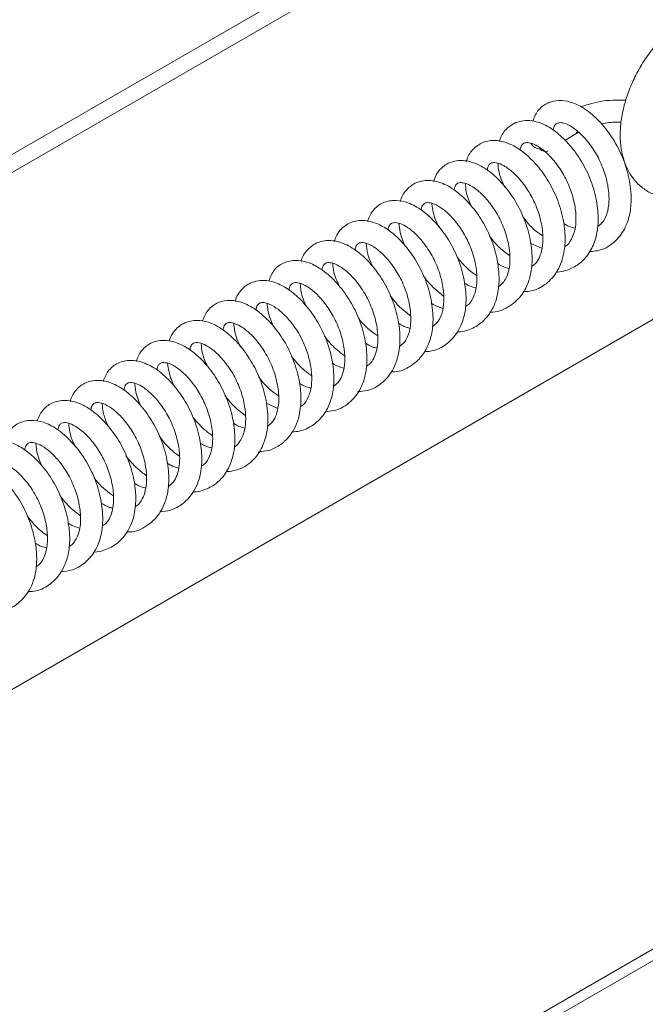
# Paper-space layout 'Top Level(2)' of a CAD drawing. Units: inches. Extents: x 0.1 to 11.1, y 0.2 to 8.4.
# Drawn here: x 8.1 to 8.6, y 5.7 to 6.5 of the extents above; entities that cross this region are included whole.
import ezdxf

# ---------------------------------------------------------------- set-up
doc = ezdxf.new("R2010")
doc.units = ezdxf.units.IN
doc.header["$MEASUREMENT"] = 0

psp = doc.layouts.new('Top Level(2)')

# ---------------------------------------------------------------- linework, layer by layer
at = {"color": 7, "linetype": 'Continuous', "lineweight": 15}
for p, q in [((7.4413481, 6.0466499), (8.7137162, 6.7811723)), ((7.4536754, 6.0395335), (8.7260435, 6.7740559)), ((8.5121759, 6.4238137), (8.5203113, 6.4287403)), ((8.5204398, 6.4288224), (8.522998, 6.4301148)), ((7.7300143, 5.7907903), (8.7260435, 6.3657854)), ((8.4941556, 6.3384422), (8.4847472, 6.3425787)), ((8.2855038, 6.2121173), (8.2761127, 6.2162247)), ((8.0986694, 5.4971189), (9.1364366, 6.0962091))]:
    psp.add_line(p, q, dxfattribs=at)
at = {"color": 8, "linetype": 'Continuous', "lineweight": 15}
psp.add_line((8.0907347, 5.5016993), (9.1379699, 6.1062555), dxfattribs=at)
at = {"color": 7, "linetype": 'Continuous', "lineweight": 15, "flags": 128}
psp.add_lwpolyline([(8.4984209, 6.4154839), (8.498379, 6.4154591), (8.4963597, 6.4150525), (8.4939642, 6.415851), (8.491976, 6.4173237)], dxfattribs=at)
at = {"color": 7, "linetype": 'Continuous', "lineweight": 0}
psp.add_arc((8.2475854, 6.2370151), 0.8999348, 0.0000041, 296.1197614, dxfattribs=at)
at = {"color": 7, "linetype": 'Continuous', "lineweight": 15}
for centre, radius, start, end in [((8.5182694, 6.431844), 0.003721, 306.0984505, 347.0207261), ((8.4919434, 6.4243534), 0.0071509, 199.2616894, 278.6656709)]:
    psp.add_arc(centre, radius, start, end, dxfattribs=at)
for points, knots in [([(8.6782996, 6.5011754), (8.6775637, 6.5030972), (8.6757535, 6.5078248), (8.6715279, 6.5146277), (8.6653505, 6.5211902), (8.6578297, 6.5261857), (8.6492759, 6.5293252), (8.6402512, 6.5305087), (8.630897, 6.5298248), (8.6212808, 6.5272908), (8.6115281, 6.5228973), (8.6018709, 6.5167034), (8.5926034, 6.5088921), (8.5839906, 6.4997263), (8.5762399, 6.4894799), (8.5695086, 6.4784049), (8.5639414, 6.4667456), (8.5596725, 6.4547402), (8.556833, 6.4426152), (8.5555644, 6.430583), (8.5560325, 6.4188863), (8.5583197, 6.4082958), (8.5622178, 6.3991979), (8.5675144, 6.3915141), (8.5743303, 6.385243), (8.5824518, 6.3807689), (8.5912, 6.3783249), (8.6003517, 6.3778014), (8.609806, 6.3791321), (8.6194898, 6.382317), (8.6292402, 6.3873539), (8.638793, 6.3941396), (8.6478583, 6.4024554), (8.656188, 6.4120289), (8.6636034, 6.4225918), (8.6699278, 6.4339031), (8.6743503, 6.4439594), (8.6764043, 6.450263), (8.6771259, 6.4524775)], [0, 0, 0, 0, 0.01607002, 0.039532, 0.0620531, 0.08606408, 0.10941137, 0.1326762, 0.15668614, 0.18227872, 0.21002157, 0.23996691, 0.27168072, 0.3045335, 0.33808926, 0.37193605, 0.40567827, 0.43891745, 0.47135349, 0.50280644, 0.53321669, 0.56249237, 0.58698876, 0.61012792, 0.63494787, 0.65868575, 0.68194413, 0.70536747, 0.72984473, 0.75614774, 0.78468498, 0.8153165, 0.84748139, 0.88062794, 0.91433125, 0.94818572, 0.98179668, 1, 1, 1, 1]), ([(8.5602036, 6.4555219), (8.5567975, 6.4556245), (8.5468736, 6.4559235), (8.5348407, 6.4539537), (8.5267894, 6.4509643), (8.5248514, 6.4502447)], [0, 0, 0, 0, 0.28407444, 0.82767808, 1, 1, 1, 1]), ([(8.531267, 6.335892), (8.5346686, 6.3362499), (8.5429493, 6.3371212), (8.5537342, 6.3448919), (8.5607637, 6.3559139), (8.5640891, 6.3676207), (8.5648581, 6.3809934), (8.562708, 6.3963842), (8.5573201, 6.412344), (8.5494313, 6.4268362), (8.5396909, 6.4391763), (8.52927, 6.4483331), (8.519057, 6.4537338), (8.5096881, 6.4558512), (8.5019635, 6.4549208), (8.4957737, 6.4520379), (8.4901458, 6.4474168), (8.4880218, 6.4421735), (8.4867579, 6.4390532)], [0, 0, 0, 0, 0.05295842, 0.12891825, 0.19737517, 0.25473531, 0.31734627, 0.40574739, 0.49614618, 0.57950564, 0.662698, 0.74101199, 0.7947392, 0.84179529, 0.88934788, 0.91302367, 0.94824129, 1, 1, 1, 1]), ([(8.5054179, 6.3198048), (8.5056919, 6.3198001), (8.5081567, 6.3197582), (8.5139298, 6.3211833), (8.5221478, 6.3248847), (8.5301132, 6.3324474), (8.5359846, 6.3431377), (8.5386889, 6.3563415), (8.5382647, 6.3709816), (8.5349957, 6.3863877), (8.5288259, 6.4017161), (8.5201979, 6.4154653), (8.510484, 6.4264561), (8.499881, 6.4347119), (8.4898665, 6.4390611), (8.4811481, 6.4398393), (8.4730779, 6.4384275), (8.4654157, 6.4332331), (8.4612569, 6.4269173), (8.4605887, 6.4233882), (8.4605279, 6.4230673)], [0, 0, 0, 0, 0.00428068, 0.03851876, 0.09151004, 0.14377689, 0.207169, 0.27924153, 0.35178154, 0.4348302, 0.52423643, 0.60869675, 0.68747708, 0.75233195, 0.81771789, 0.85470443, 0.88781305, 0.94388414, 0.9948967, 1, 1, 1, 1]), ([(8.5028024, 6.4318439), (8.503011, 6.4328724), (8.5033294, 6.4344428), (8.5043237, 6.4361533), (8.5054778, 6.4373408), (8.5079275, 6.4381214), (8.5123894, 6.4373985), (8.5185779, 6.4342284), (8.5258132, 6.4281273), (8.5331535, 6.4193884), (8.5397392, 6.4084586), (8.5443697, 6.396527), (8.5467208, 6.3852748), (8.5472122, 6.3750907), (8.5457861, 6.3661327), (8.5425365, 6.3591016), (8.5391224, 6.3566532), (8.5380476, 6.3558824)], [0, 0, 0, 0, 0.02847447, 0.04347683, 0.05347971, 0.07314629, 0.11060919, 0.17404931, 0.26130407, 0.36785234, 0.48499611, 0.6088828, 0.7161013, 0.79836687, 0.8860136, 0.96411683, 1, 1, 1, 1]), ([(8.5409506, 6.4367893), (8.5411632, 6.4368487), (8.5449417, 6.4379058), (8.5502632, 6.4383634), (8.5552991, 6.4382559), (8.5566367, 6.4382274)], [0, 0, 0, 0, 0.041953435, 0.745527292, 1, 1, 1, 1]), ([(8.4791708, 6.3042047), (8.4815851, 6.3044011), (8.4875254, 6.3048842), (8.4969836, 6.3096137), (8.504493, 6.317357), (8.5089485, 6.3260177), (8.5111145, 6.3331959), (8.5120894, 6.3396807), (8.5124939, 6.3481923), (8.5114025, 6.3605391), (8.5070425, 6.3761933), (8.4997729, 6.3912816), (8.4904354, 6.404298), (8.4797978, 6.4148421), (8.468475, 6.4217173), (8.4574294, 6.4243824), (8.4471203, 6.4229574), (8.4390047, 6.4169069), (8.435025, 6.4109076), (8.4344766, 6.4074581), (8.4344272, 6.4071473)], [0, 0, 0, 0, 0.03761163, 0.09254, 0.16061936, 0.20251797, 0.24358402, 0.27715477, 0.30467005, 0.37651705, 0.46959793, 0.55687786, 0.63670518, 0.71867093, 0.78937509, 0.84052001, 0.89370005, 0.94551865, 0.99509057, 1, 1, 1, 1]), ([(8.476849, 6.4159939), (8.4768977, 6.4165878), (8.4770396, 6.418319), (8.4781606, 6.4206577), (8.4807106, 6.4221835), (8.4841704, 6.4220792), (8.4894257, 6.4202701), (8.4964283, 6.4154779), (8.5039194, 6.4076799), (8.510975, 6.397631), (8.5165802, 6.3858807), (8.5200949, 6.3735423), (8.521151, 6.3626178), (8.5204346, 6.3534122), (8.5178083, 6.3461038), (8.5145933, 6.3410691), (8.5121397, 6.3400026), (8.5120071, 6.339945)], [0, 0, 0, 0, 0.01631025, 0.0475508, 0.06607129, 0.09447944, 0.1384009, 0.21725733, 0.32335717, 0.43279795, 0.55150352, 0.67767324, 0.78131031, 0.8505836, 0.92698566, 0.99605414, 1, 1, 1, 1]), ([(8.4528515, 6.2882149), (8.4530743, 6.2881951), (8.4580542, 6.2877524), (8.4676044, 6.2915625), (8.477599, 6.3001027), (8.4832034, 6.310561), (8.4861071, 6.3218054), (8.4865379, 6.3355992), (8.4838539, 6.35141), (8.4780491, 6.3672429), (8.4698071, 6.3814814), (8.4599616, 6.3933389), (8.4496512, 6.4018331), (8.4394058, 6.4069061), (8.429073, 6.4087305), (8.420044, 6.4064115), (8.4139693, 6.4017765), (8.410277, 6.3970352), (8.4089864, 6.3932136), (8.4083852, 6.3914334)], [0, 0, 0, 0, 0.00348814, 0.07796558, 0.14947177, 0.2065244, 0.25976041, 0.32963452, 0.42012823, 0.50839839, 0.59138789, 0.67567256, 0.74767287, 0.79811784, 0.85262745, 0.90813649, 0.93737522, 0.97082808, 1, 1, 1, 1]), ([(8.4507279, 6.4002063), (8.4509247, 6.4013933), (8.4512712, 6.4034848), (8.4534454, 6.4061484), (8.4576652, 6.4065088), (8.4614432, 6.4051607), (8.4649688, 6.4032537), (8.4692877, 6.4003329), (8.4754049, 6.3946693), (8.4825681, 6.3855686), (8.4888374, 6.3741661), (8.4931906, 6.3615601), (8.4950611, 6.3494312), (8.4946788, 6.3392148), (8.4923896, 6.3317597), (8.4894306, 6.3266704), (8.4867085, 6.3248697), (8.4856626, 6.3241777)], [0, 0, 0, 0, 0.03255926, 0.05736826, 0.08697235, 0.14033841, 0.16572159, 0.19627219, 0.28239367, 0.39191116, 0.51109254, 0.63586472, 0.75387726, 0.84449656, 0.91171174, 0.96607571, 1, 1, 1, 1]), ([(8.4592947, 6.4055086), (8.4593062, 6.4051436), (8.4594783, 6.3996439), (8.4613902, 6.3932213), (8.4641748, 6.3878046), (8.464613, 6.3869521)], [0, 0, 0, 0, 0.05650425, 0.85150543, 1, 1, 1, 1]), ([(8.4267803, 6.2724007), (8.428796, 6.2725957), (8.4345944, 6.2731566), (8.4436492, 6.2772269), (8.4528437, 6.2859834), (8.4586857, 6.2983458), (8.4605526, 6.3121831), (8.4595872, 6.326486), (8.4559557, 6.3414697), (8.449415, 6.3565702), (8.4404647, 6.3700266), (8.4303311, 6.3808923), (8.4190078, 6.3889233), (8.4068961, 6.3929532), (8.3953099, 6.3915306), (8.3870241, 6.3855147), (8.3830496, 6.3796427), (8.3823925, 6.3760634), (8.3823183, 6.3756595)], [0, 0, 0, 0, 0.03153264, 0.09070903, 0.15067382, 0.22646869, 0.29902607, 0.36655493, 0.44923868, 0.5385004, 0.62203412, 0.70036846, 0.76920689, 0.83688554, 0.89516756, 0.94325832, 0.9935961, 1, 1, 1, 1]), ([(8.4246284, 6.3842889), (8.4247572, 6.3851734), (8.4250269, 6.3870259), (8.4263327, 6.3894225), (8.4289056, 6.3906352), (8.4327556, 6.3903875), (8.4386235, 6.3879745), (8.445939, 6.3823797), (8.4535125, 6.3738949), (8.4604081, 6.3632318), (8.4654413, 6.3513453), (8.4681548, 6.3401213), (8.4689456, 6.3302635), (8.4683498, 6.3226265), (8.4664603, 6.316555), (8.4638956, 6.3116359), (8.4610277, 6.309343), (8.4594379, 6.308072)], [0, 0, 0, 0, 0.0243304, 0.05095518, 0.0697589, 0.09834131, 0.15284579, 0.24012684, 0.34617351, 0.46071423, 0.58369137, 0.69524926, 0.7729241, 0.85192263, 0.90139012, 0.94533838, 1, 1, 1, 1]), ([(8.4335717, 6.3896642), (8.4337112, 6.3875622), (8.4341284, 6.3812754), (8.4366987, 6.3754763), (8.4384097, 6.371616)], [0, 0, 0, 0, 0.33434751, 1, 1, 1, 1]), ([(8.4008885, 6.2567801), (8.4035206, 6.2570332), (8.4102137, 6.2576766), (8.4204844, 6.2633788), (8.4277683, 6.2722375), (8.4314802, 6.2808746), (8.4335743, 6.288973), (8.4344509, 6.299876), (8.4329261, 6.3145039), (8.4281972, 6.3303572), (8.42071, 6.3452516), (8.4111995, 6.3580924), (8.4005007, 6.3682729), (8.3893274, 6.3746644), (8.3785281, 6.3770366), (8.3684128, 6.3753282), (8.3598789, 6.3690503), (8.3573773, 6.3628079), (8.356124, 6.3596804)], [0, 0, 0, 0, 0.04103327, 0.10433857, 0.17704898, 0.21599229, 0.25035428, 0.30722909, 0.38569267, 0.47860111, 0.56390798, 0.64463007, 0.72697336, 0.79276857, 0.84300505, 0.89666582, 0.94822912, 1, 1, 1, 1]), ([(8.3985522, 6.368848), (8.3985645, 6.3690777), (8.3986513, 6.3706995), (8.399655, 6.3730428), (8.4022889, 6.3747439), (8.4055261, 6.3747488), (8.4103116, 6.3732849), (8.417038, 6.3690421), (8.4245021, 6.3617122), (8.4317129, 6.351942), (8.4375636, 6.3404496), (8.4414788, 6.3280424), (8.4429017, 6.3166982), (8.4423931, 6.3072549), (8.4401056, 6.2998553), (8.4370826, 6.2943901), (8.4341185, 6.2929878), (8.4335335, 6.2927111)], [0, 0, 0, 0, 0.00630647, 0.04451354, 0.0634596, 0.08905499, 0.12967909, 0.19966186, 0.30391625, 0.414456, 0.53051183, 0.65525251, 0.76836982, 0.84211765, 0.91095864, 0.98242841, 1, 1, 1, 1]), ([(8.407037, 6.3740638), (8.4070508, 6.3738891), (8.4074017, 6.3694225), (8.4089211, 6.3630145), (8.4116516, 6.3573593), (8.4125098, 6.3555818)], [0, 0, 0, 0, 0.02714375, 0.69423547, 1, 1, 1, 1]), ([(8.4787986, 6.3637268), (8.4793358, 6.3629841), (8.4831147, 6.3577593), (8.4884186, 6.3523082), (8.4939295, 6.3488635), (8.4947456, 6.3483534)], [0, 0, 0, 0, 0.12369967, 0.8702318, 1, 1, 1, 1]), ([(8.3751941, 6.2411693), (8.376115, 6.2411191), (8.3813585, 6.2408334), (8.3901927, 6.2448647), (8.399091, 6.2526198), (8.4046962, 6.2624426), (8.4078839, 6.2740563), (8.4083065, 6.28849), (8.4054318, 6.3047794), (8.3993042, 6.3210265), (8.3905639, 6.3355415), (8.3805505, 6.3471039), (8.3702279, 6.3551762), (8.3597004, 6.3601042), (8.3485779, 6.3613204), (8.3378289, 6.3570958), (8.3320435, 6.3501749), (8.3305476, 6.3453265), (8.3301517, 6.3440436)], [0, 0, 0, 0, 0.01439314, 0.0819497, 0.14326208, 0.19805035, 0.25605965, 0.33035298, 0.42213333, 0.51341112, 0.60067645, 0.68612626, 0.75152342, 0.80432225, 0.86667986, 0.92067643, 0.97901141, 1, 1, 1, 1]), ([(8.3724847, 6.3528185), (8.3725944, 6.3535911), (8.3728497, 6.3553899), (8.3741423, 6.3578906), (8.3776007, 6.3593419), (8.3824534, 6.3582305), (8.3885093, 6.3549857), (8.3954698, 6.349078), (8.4026532, 6.3405586), (8.409252, 6.3296687), (8.4140147, 6.3174926), (8.4164961, 6.3054358), (8.4167866, 6.2947033), (8.4149752, 6.2861952), (8.411773, 6.2799846), (8.4086977, 6.2775552), (8.4073689, 6.2765056)], [0, 0, 0, 0, 0.02133345, 0.04966331, 0.0714684, 0.11825951, 0.17849122, 0.25892465, 0.36469883, 0.48103331, 0.60412641, 0.7189155, 0.81488917, 0.89416213, 0.95426899, 1, 1, 1, 1]), ([(8.381222, 6.3582453), (8.3812662, 6.3571624), (8.3815226, 6.3508706), (8.383945, 6.3449678), (8.3859505, 6.3400809)], [0, 0, 0, 0, 0.172102945, 1, 1, 1, 1]), ([(8.5202069, 6.3543935), (8.5175279, 6.3552079), (8.5143686, 6.3561683), (8.5116443, 6.357977), (8.5112302, 6.3582519)], [0, 0, 0, 0, 0.84797388, 1, 1, 1, 1]), ([(8.4522218, 6.3487899), (8.4545443, 6.3457792), (8.4592468, 6.3396836), (8.4654126, 6.3350716), (8.4685331, 6.3327375)], [0, 0, 0, 0, 0.49390381, 1, 1, 1, 1]), ([(8.3485244, 6.2254984), (8.3510614, 6.2255881), (8.3572747, 6.2258078), (8.3667736, 6.2308325), (8.3742339, 6.2386043), (8.3786768, 6.2473292), (8.3808767, 6.2548692), (8.3817994, 6.2618131), (8.3820278, 6.2701452), (8.380909, 6.281589), (8.3769242, 6.2963626), (8.3699696, 6.3113386), (8.3607472, 6.3244757), (8.350381, 6.3350033), (8.339197, 6.3422733), (8.3278512, 6.3454561), (8.3170022, 6.3440944), (8.3085479, 6.3379899), (8.3045106, 6.3318445), (8.3039548, 6.3283519), (8.3039454, 6.3282934)], [0, 0, 0, 0, 0.03928122, 0.09620418, 0.16197296, 0.20469733, 0.24778851, 0.2839526, 0.31371943, 0.3777353, 0.46261025, 0.55130897, 0.63404005, 0.71194817, 0.78064515, 0.83986706, 0.89248899, 0.94481611, 0.99907565, 1, 1, 1, 1]), ([(8.346402, 6.3369658), (8.3465244, 6.3378179), (8.3467759, 6.3395701), (8.3479681, 6.341834), (8.3501903, 6.3431411), (8.3534158, 6.3431667), (8.3587395, 6.3415012), (8.3659969, 6.336574), (8.3738211, 6.3283824), (8.381149, 6.3177475), (8.386741, 6.3054533), (8.389896, 6.2932817), (8.3906241, 6.2840679), (8.3902966, 6.277829), (8.389513, 6.27308), (8.3878618, 6.2683809), (8.3853817, 6.2639869), (8.3828641, 6.2620717), (8.3815635, 6.2610823)], [0, 0, 0, 0, 0.02350394, 0.04832799, 0.06672504, 0.09100898, 0.13383352, 0.21762025, 0.3271491, 0.44200648, 0.56882591, 0.69415785, 0.78359237, 0.82003247, 0.86470039, 0.91447896, 0.9558202, 1, 1, 1, 1]), ([(8.3552565, 6.342355), (8.3555337, 6.3395462), (8.3561454, 6.3333488), (8.3587067, 6.3276612), (8.3601072, 6.3245514)], [0, 0, 0, 0, 0.45322801, 1, 1, 1, 1]), ([(8.4272148, 6.3312841), (8.4305048, 6.3273696), (8.43503, 6.3219853), (8.4408361, 6.3180899), (8.442421, 6.3170266)], [0, 0, 0, 0, 0.72702867, 1, 1, 1, 1]), ([(8.3227092, 6.2095254), (8.3252865, 6.2097266), (8.3326834, 6.2103041), (8.3437321, 6.2170442), (8.3518933, 6.2286389), (8.3554603, 6.2411905), (8.3561836, 6.2546943), (8.3541179, 6.2698112), (8.3488031, 6.2857293), (8.340942, 6.3002564), (8.3311802, 6.312699), (8.3204417, 6.3221875), (8.3095934, 6.3277824), (8.2995721, 6.329591), (8.2902024, 6.3278042), (8.2818811, 6.3220443), (8.2795144, 6.315822), (8.2782879, 6.3125973)], [0, 0, 0, 0, 0.04021831, 0.11542769, 0.19260473, 0.25763191, 0.31705169, 0.40334325, 0.49484681, 0.57837594, 0.66073573, 0.74138104, 0.80081311, 0.84969253, 0.89790232, 0.94708836, 1, 1, 1, 1]), ([(8.3203154, 6.3213594), (8.3206054, 6.3228873), (8.3210493, 6.3252259), (8.3238256, 6.3273698), (8.3272403, 6.3273801), (8.3317638, 6.3260005), (8.338138, 6.322145), (8.3454378, 6.3152736), (8.35272, 6.3057506), (8.3587509, 6.2944234), (8.3629251, 6.2820289), (8.3646409, 6.2703265), (8.3642761, 6.2607093), (8.3622578, 6.2534919), (8.3595188, 6.2480241), (8.3564198, 6.2461363), (8.3553206, 6.2454668)], [0, 0, 0, 0, 0.04091481, 0.06262442, 0.08980684, 0.13040435, 0.19155515, 0.29156063, 0.40322551, 0.51830117, 0.64131998, 0.75927882, 0.84058203, 0.90188071, 0.96519951, 1, 1, 1, 1]), ([(8.3287833, 6.3266883), (8.328784, 6.3266588), (8.3288951, 6.3219905), (8.3307339, 6.3153804), (8.3336523, 6.3094504), (8.3345253, 6.3076766)], [0, 0, 0, 0, 0.00443178, 0.70218641, 1, 1, 1, 1]), ([(8.4679756, 6.3226808), (8.4679587, 6.3226832), (8.4651683, 6.3230799), (8.4620975, 6.3246162), (8.4594072, 6.3264506), (8.459027, 6.3267098)], [0, 0, 0, 0, 0.0052004, 0.85943706, 1, 1, 1, 1]), ([(8.4003039, 6.3168443), (8.4014468, 6.315293), (8.4059408, 6.3091933), (8.4118607, 6.3044007), (8.416275, 6.3008269)], [0, 0, 0, 0, 0.254321305, 1, 1, 1, 1]), ([(8.2966388, 6.1934488), (8.2986106, 6.1936524), (8.3044703, 6.1942575), (8.3132668, 6.1983145), (8.3214296, 6.2060747), (8.3270305, 6.2162516), (8.329953, 6.228846), (8.3297919, 6.2436083), (8.3265401, 6.2595144), (8.3203229, 6.2751032), (8.3117115, 6.2889154), (8.302164, 6.2997816), (8.2937555, 6.306426), (8.2871018, 6.3100968), (8.2814954, 6.312297), (8.2749604, 6.3134756), (8.2665545, 6.3128551), (8.2577789, 6.3081256), (8.2527923, 6.3012722), (8.2520398, 6.2971474), (8.2519484, 6.2966466)], [0, 0, 0, 0, 0.03089196, 0.09180133, 0.14685242, 0.20446458, 0.27062412, 0.3466063, 0.43333746, 0.52285803, 0.6073119, 0.68639538, 0.74772856, 0.77353503, 0.80489993, 0.84139995, 0.87639479, 0.93458953, 0.9920575, 1, 1, 1, 1]), ([(8.2942601, 6.3054989), (8.2943709, 6.3062686), (8.2946209, 6.3080039), (8.2958173, 6.310319), (8.2986496, 6.3118155), (8.3032093, 6.3112322), (8.3092597, 6.308319), (8.3164307, 6.3025149), (8.3237278, 6.2941035), (8.3304589, 6.2833948), (8.3353573, 6.2714231), (8.3380168, 6.2596831), (8.3386165, 6.2490192), (8.3371774, 6.2399829), (8.3339923, 6.2330167), (8.3306236, 6.2303826), (8.3293392, 6.2293782)], [0, 0, 0, 0, 0.02128885, 0.04799508, 0.06727632, 0.1050424, 0.16747736, 0.2501375, 0.35494623, 0.47075394, 0.59430368, 0.70659873, 0.79848106, 0.88418366, 0.95584105, 1, 1, 1, 1]), ([(8.3031306, 6.3107859), (8.3032619, 6.3088018), (8.303685, 6.3024117), (8.3062682, 6.2964992), (8.3080493, 6.2924224)], [0, 0, 0, 0, 0.3104873, 1, 1, 1, 1]), ([(8.442053, 6.3071847), (8.4402369, 6.3076308), (8.4369435, 6.3084396), (8.4341051, 6.3102837), (8.4328319, 6.3111109)], [0, 0, 0, 0, 0.55142385, 1, 1, 1, 1]), ([(8.3741735, 6.301086), (8.3766055, 6.2980104), (8.3813025, 6.2920701), (8.3873345, 6.2874961), (8.3902433, 6.2852904)], [0, 0, 0, 0, 0.517765403, 1, 1, 1, 1]), ([(8.2703048, 6.1778612), (8.2729459, 6.1780713), (8.2787865, 6.1785359), (8.2856994, 6.1820033), (8.2912857, 6.1863498), (8.2956983, 6.1912774), (8.2996932, 6.198106), (8.3023126, 6.2059137), (8.3034694, 6.2132623), (8.3038363, 6.2220145), (8.3027356, 6.2342019), (8.2984386, 6.2498058), (8.290976, 6.2652745), (8.2812844, 6.2785856), (8.2704214, 6.2890736), (8.2590257, 6.295722), (8.2481156, 6.2980428), (8.2380845, 6.2963507), (8.2296186, 6.2902756), (8.2270105, 6.2839979), (8.2257372, 6.2809331)], [0, 0, 0, 0, 0.04106462, 0.09081274, 0.11754964, 0.15142792, 0.19327408, 0.24012743, 0.27903509, 0.30898129, 0.37664789, 0.46902282, 0.55997203, 0.64312597, 0.72474587, 0.7940242, 0.8461419, 0.89548536, 0.94897534, 1, 1, 1, 1]), ([(8.2682108, 6.2897608), (8.2682546, 6.2902815), (8.2683889, 6.2918787), (8.269403, 6.2940684), (8.2716822, 6.2957398), (8.2749708, 6.2958194), (8.2800499, 6.2943008), (8.2869723, 6.2898208), (8.2944626, 6.2823058), (8.3016082, 6.2724968), (8.3074259, 6.2608721), (8.3111763, 6.2485629), (8.3124728, 6.2375121), (8.3119821, 6.2278498), (8.3093902, 6.2200329), (8.3059311, 6.2147821), (8.3035027, 6.2136564), (8.303357, 6.2135888)], [0, 0, 0, 0, 0.0142967, 0.04384634, 0.06258419, 0.08863715, 0.12988043, 0.20690246, 0.31086181, 0.41904174, 0.53756645, 0.66498387, 0.76894333, 0.84103167, 0.92687845, 0.99561226, 1, 1, 1, 1]), ([(8.2768959, 6.2950221), (8.2773512, 6.2914558), (8.2781686, 6.2850525), (8.2809106, 6.2792216), (8.2821254, 6.2766381)], [0, 0, 0, 0, 0.55694505, 1, 1, 1, 1]), ([(8.4156605, 6.29114), (8.4126331, 6.2921185), (8.4093892, 6.293167), (8.4066717, 6.2951439), (8.4064905, 6.2952757)], [0, 0, 0, 0, 0.93329139, 1, 1, 1, 1]), ([(8.2443846, 6.1619635), (8.2484117, 6.162559), (8.2572904, 6.1638717), (8.2680697, 6.172522), (8.274482, 6.1836913), (8.277459, 6.1955266), (8.2778791, 6.209174), (8.2752939, 6.2247837), (8.2695327, 6.240637), (8.2613382, 6.2548805), (8.2514565, 6.2668684), (8.2410043, 6.2755327), (8.2308964, 6.2804635), (8.2213589, 6.282212), (8.2110763, 6.2803486), (8.2036711, 6.2739493), (8.2004206, 6.2682296), (8.199837, 6.2656659), (8.1997703, 6.2653729)], [0, 0, 0, 0, 0.06290006, 0.13868021, 0.2058155, 0.26187577, 0.32791775, 0.41816524, 0.50777883, 0.59048031, 0.67414004, 0.74971974, 0.8010794, 0.84844752, 0.89943519, 0.95888501, 0.99530092, 1, 1, 1, 1]), ([(8.2421627, 6.2737616), (8.2422649, 6.2747165), (8.2424848, 6.2767729), (8.244282, 6.2794792), (8.2479461, 6.2802074), (8.2522983, 6.2791234), (8.258287, 6.2759101), (8.2654555, 6.2697735), (8.2729808, 6.2606296), (8.2796422, 6.2490929), (8.2843599, 6.2361008), (8.2864228, 6.2235519), (8.2860659, 6.2132589), (8.2839616, 6.2059944), (8.2812057, 6.200763), (8.2782931, 6.1987615), (8.2770739, 6.1979236)], [0, 0, 0, 0, 0.02621774, 0.05645507, 0.08029291, 0.12293225, 0.17668491, 0.26469547, 0.37857927, 0.49854047, 0.62666058, 0.753725, 0.84383795, 0.90459338, 0.96006229, 1, 1, 1, 1]), ([(8.2506404, 6.2792861), (8.250655, 6.2788892), (8.2508544, 6.2734823), (8.2527321, 6.266994), (8.2555255, 6.2615391), (8.2560361, 6.2605422)], [0, 0, 0, 0, 0.06081676, 0.82835795, 1, 1, 1, 1]), ([(8.348767, 6.2841503), (8.3489537, 6.2838861), (8.3523487, 6.2790794), (8.3574821, 6.2738425), (8.3632316, 6.270182), (8.3642893, 6.2695087)], [0, 0, 0, 0, 0.04531708, 0.82437669, 1, 1, 1, 1]), ([(8.3897705, 6.2753745), (8.3889466, 6.2756092), (8.3867499, 6.2762351), (8.383704, 6.2775245), (8.3816654, 6.2788455), (8.3808261, 6.2793894)], [0, 0, 0, 0, 0.26091096, 0.69568807, 1, 1, 1, 1]), ([(8.3219105, 6.2697128), (8.3237307, 6.2673127), (8.3283307, 6.261247), (8.3343801, 6.2565948), (8.3380359, 6.2537834)], [0, 0, 0, 0, 0.39568978, 1, 1, 1, 1]), ([(8.2184619, 6.146174), (8.2193827, 6.1461928), (8.2223882, 6.146254), (8.2285367, 6.1479594), (8.2364424, 6.1520226), (8.2441656, 6.1599588), (8.2496592, 6.1710448), (8.2519145, 6.1844983), (8.2511239, 6.1992563), (8.2474589, 6.2147268), (8.2409262, 6.229942), (8.2320645, 6.2433661), (8.2222775, 6.2539579), (8.2115113, 6.2618728), (8.2013044, 6.2657958), (8.192507, 6.2659797), (8.1847956, 6.2640114), (8.1773381, 6.2585276), (8.1747685, 6.2522694), (8.1735534, 6.24931)], [0, 0, 0, 0, 0.01436441, 0.04688382, 0.09855858, 0.15156395, 0.21702014, 0.28873163, 0.36227992, 0.44666002, 0.53589047, 0.61958382, 0.69688333, 0.7599561, 0.82726793, 0.86367716, 0.89565249, 0.95065623, 1, 1, 1, 1]), ([(8.2160085, 6.258016), (8.2160891, 6.2586911), (8.2162971, 6.2604329), (8.2174196, 6.2627741), (8.2200104, 6.2642978), (8.2240262, 6.2640822), (8.2297207, 6.2617394), (8.2367722, 6.2564829), (8.244137, 6.248476), (8.2510919, 6.2381351), (8.2563549, 6.2263156), (8.2593793, 6.2147328), (8.2603378, 6.2042976), (8.2596292, 6.1947776), (8.2564547, 6.1871311), (8.2529859, 6.1826558), (8.2509948, 6.1818034), (8.2509122, 6.181768)], [0, 0, 0, 0, 0.01855489, 0.04786816, 0.06650454, 0.09706651, 0.1527778, 0.23281638, 0.33429354, 0.44790116, 0.57066798, 0.68493161, 0.77208671, 0.85563853, 0.94107129, 0.99755561, 1, 1, 1, 1]), ([(8.2249419, 6.2633014), (8.2251453, 6.2608003), (8.2256594, 6.2544789), (8.2282717, 6.2486715), (8.2298505, 6.2451619)], [0, 0, 0, 0, 0.39565301, 1, 1, 1, 1]), ([(8.3637754, 6.2597584), (8.3626998, 6.2599895), (8.3593197, 6.2607157), (8.3563859, 6.2625948), (8.3543857, 6.2638759)], [0, 0, 0, 0, 0.3181979, 1, 1, 1, 1]), ([(8.1923872, 6.1303795), (8.1952092, 6.1307057), (8.2016126, 6.1314458), (8.2114564, 6.1368538), (8.218741, 6.1452404), (8.2227804, 6.1542135), (8.2250322, 6.1630124), (8.2257839, 6.17421), (8.2241353, 6.1888209), (8.2193519, 6.2045438), (8.2117604, 6.2194016), (8.202205, 6.2321409), (8.1914214, 6.2422736), (8.1800927, 6.2485848), (8.1691216, 6.2507088), (8.1590729, 6.2486741), (8.1510209, 6.2422798), (8.1486246, 6.2363165), (8.14747, 6.2334432)], [0, 0, 0, 0, 0.04410476, 0.10007769, 0.17078755, 0.21371317, 0.25287756, 0.3121548, 0.38796557, 0.48146463, 0.56735742, 0.64739099, 0.72924235, 0.79694226, 0.84712861, 0.90081083, 0.95220676, 1, 1, 1, 1]), ([(8.1898346, 6.2425919), (8.1901666, 6.2439685), (8.1906713, 6.2460615), (8.1929941, 6.2482164), (8.1961347, 6.2485068), (8.2007602, 6.2473508), (8.2073851, 6.2434956), (8.2148462, 6.2365178), (8.2221431, 6.2270431), (8.2282357, 6.2157462), (8.2324455, 6.2033819), (8.2341705, 6.1919286), (8.2339463, 6.1822095), (8.2319083, 6.1744112), (8.2288059, 6.1685106), (8.2256602, 6.1668002), (8.2248876, 6.1663801)], [0, 0, 0, 0, 0.03789836, 0.05762043, 0.08215558, 0.12020357, 0.1873326, 0.28913615, 0.39839308, 0.51346337, 0.63913665, 0.75403239, 0.82932319, 0.90277889, 0.97612077, 1, 1, 1, 1]), ([(8.1983772, 6.2477504), (8.1990868, 6.2433529), (8.2001325, 6.2368727), (8.2030029, 6.231007), (8.2039254, 6.2291218)], [0, 0, 0, 0, 0.67860059, 1, 1, 1, 1]), ([(8.2961884, 6.2532535), (8.2990411, 6.249758), (8.303729, 6.2440138), (8.3097092, 6.2396607), (8.3120504, 6.2379565)], [0, 0, 0, 0, 0.60851584, 1, 1, 1, 1]), ([(8.3373765, 6.24381), (8.3347477, 6.2446539), (8.3315489, 6.2456807), (8.3288363, 6.2476053), (8.3283528, 6.2479483)], [0, 0, 0, 0, 0.82179462, 1, 1, 1, 1]), ([(8.1664809, 6.1147134), (8.1671513, 6.1146727), (8.1726427, 6.1143394), (8.1823334, 6.1187751), (8.1916968, 6.1277572), (8.196838, 6.1382433), (8.1994485, 6.1497775), (8.1994919, 6.1638957), (8.1963652, 6.1798334), (8.19022, 6.195494), (8.1816793, 6.2094859), (8.1717218, 6.2209565), (8.1613753, 6.2289807), (8.1511819, 6.2336143), (8.1407571, 6.2349467), (8.1317804, 6.2320051), (8.1259667, 6.2268276), (8.1228223, 6.2221926), (8.1218577, 6.2187723), (8.1215005, 6.2175056)], [0, 0, 0, 0, 0.01047702, 0.08581304, 0.15530933, 0.21136132, 0.2653804, 0.33908866, 0.43022484, 0.51770429, 0.60066144, 0.68530506, 0.75381365, 0.80361377, 0.85880768, 0.91439191, 0.94463601, 0.97949621, 1, 1, 1, 1]), ([(8.1638669, 6.2263937), (8.1639615, 6.2271887), (8.1641882, 6.2290938), (8.1656406, 6.2317652), (8.169449, 6.2329787), (8.1740764, 6.231738), (8.1798167, 6.2286302), (8.186477, 6.2230776), (8.1936044, 6.2147699), (8.2003036, 6.2039498), (8.2052657, 6.1915828), (8.2078869, 6.1791272), (8.2081399, 6.1682434), (8.2063215, 6.1599747), (8.203346, 6.1539277), (8.2002919, 6.1514301), (8.1988756, 6.150272)], [0, 0, 0, 0, 0.02192242, 0.0525344, 0.07586391, 0.12504631, 0.17798014, 0.2540257, 0.35956326, 0.47537361, 0.59944567, 0.72091122, 0.82084255, 0.8934593, 0.95059627, 1, 1, 1, 1]), ([(8.1725407, 6.2318171), (8.172588, 6.2308503), (8.1728931, 6.2246227), (8.1752536, 6.2187655), (8.1772476, 6.2138176)], [0, 0, 0, 0, 0.15525357, 1, 1, 1, 1]), ([(8.2701845, 6.2373247), (8.2706639, 6.2366596), (8.2743405, 6.231559), (8.2796109, 6.2261238), (8.2851727, 6.2226363), (8.2860983, 6.2220559)], [0, 0, 0, 0, 0.1111004, 0.85207354, 1, 1, 1, 1]), ([(8.3115349, 6.227964), (8.3102918, 6.228363), (8.307741, 6.2291817), (8.304744, 6.2305169), (8.3031004, 6.2315789), (8.3026112, 6.231895)], [0, 0, 0, 0, 0.40036695, 0.82150883, 1, 1, 1, 1]), ([(8.2436124, 6.222378), (8.2458334, 6.2195011), (8.2505156, 6.2134364), (8.2566526, 6.2088413), (8.2598785, 6.2064259)], [0, 0, 0, 0, 0.474355846, 1, 1, 1, 1]), ([(8.1396691, 6.0986899), (8.1400923, 6.0986789), (8.1427489, 6.0986095), (8.1490511, 6.1001005), (8.1581297, 6.1043568), (8.1651747, 6.1118575), (8.1694606, 6.1196936), (8.1725018, 6.1287504), (8.1736884, 6.1403441), (8.1723895, 6.1547077), (8.16837, 6.1697814), (8.1614588, 6.1847683), (8.1522936, 6.1979002), (8.1420156, 6.2084073), (8.1305536, 6.2160027), (8.1183609, 6.2193701), (8.1071808, 6.2171973), (8.0990124, 6.2108481), (8.0965398, 6.2049501), (8.0952725, 6.201927)], [0, 0, 0, 0, 0.006590506, 0.0413698, 0.099422834, 0.160665932, 0.197761652, 0.238099222, 0.308733489, 0.377494271, 0.461943789, 0.55054267, 0.633280722, 0.710349742, 0.778252905, 0.845698177, 0.901707909, 0.949619909, 1, 1, 1, 1]), ([(8.1377535, 6.2106135), (8.1377973, 6.2111131), (8.137939, 6.2127307), (8.1389122, 6.2149909), (8.1411665, 6.216731), (8.144572, 6.2168816), (8.1498243, 6.2152713), (8.1568457, 6.2106153), (8.1644297, 6.2029168), (8.1716539, 6.1928375), (8.1773196, 6.1811202), (8.1807253, 6.1694926), (8.1819907, 6.1592952), (8.1817838, 6.1516946), (8.1805838, 6.1455959), (8.1783095, 6.1400851), (8.1755204, 6.1358704), (8.1729062, 6.13462), (8.172554, 6.1344515)], [0, 0, 0, 0, 0.0136475, 0.04418327, 0.06368335, 0.08779043, 0.13309902, 0.21166909, 0.31384642, 0.42584469, 0.54745367, 0.66610497, 0.75375316, 0.82587892, 0.87218846, 0.92144118, 0.98941548, 1, 1, 1, 1]), ([(8.1466963, 6.2159638), (8.1469424, 6.2131696), (8.1474911, 6.2069376), (8.1501048, 6.2012398), (8.1515467, 6.1980967)], [0, 0, 0, 0, 0.44836175, 1, 1, 1, 1]), ([(8.1140323, 6.082932), (8.1171448, 6.083336), (8.1244009, 6.0842777), (8.1349817, 6.0907996), (8.1418417, 6.100154), (8.1451411, 6.1088769), (8.1465103, 6.1150469), (8.1471317, 6.1208075), (8.1473034, 6.1297658), (8.1456053, 6.142866), (8.1404599, 6.1587108), (8.1326735, 6.1733424), (8.1229629, 6.1858899), (8.1121464, 6.1956299), (8.1009771, 6.2014798), (8.0902641, 6.2033322), (8.0802813, 6.2010092), (8.0725744, 6.1946565), (8.070551, 6.1889063), (8.069639, 6.1863144)], [0, 0, 0, 0, 0.04876826, 0.11369299, 0.18778494, 0.22610166, 0.25904206, 0.28641662, 0.31664611, 0.39910575, 0.4916949, 0.57590008, 0.65722148, 0.73892901, 0.80180259, 0.85202701, 0.90582649, 0.95755262, 1, 1, 1, 1]), ([(8.1117191, 6.1950457), (8.1119632, 6.1963981), (8.1123517, 6.1985506), (8.1145911, 6.2007581), (8.117601, 6.201132), (8.1218177, 6.2002181), (8.1280709, 6.1968743), (8.1354304, 6.1904209), (8.1428113, 6.1812776), (8.1491453, 6.1702441), (8.1537052, 6.1579316), (8.1558417, 6.1460662), (8.1558482, 6.1360458), (8.1540488, 6.1281531), (8.1513088, 6.1220507), (8.1479652, 6.1199607), (8.1468903, 6.1192889)], [0, 0, 0, 0, 0.03687332, 0.05868859, 0.0807961, 0.1168008, 0.17603309, 0.27310039, 0.38365486, 0.49722323, 0.62090812, 0.74208718, 0.82678789, 0.89305463, 0.96562208, 1, 1, 1, 1]), ([(8.1201889, 6.2004023), (8.1202566, 6.1997195), (8.1207675, 6.1945651), (8.1223705, 6.1881181), (8.1249996, 6.1829232), (8.1255981, 6.1817406)], [0, 0, 0, 0, 0.10549269, 0.79636633, 1, 1, 1, 1]), ([(8.2186527, 6.2048869), (8.2218222, 6.2011287), (8.2263788, 6.195726), (8.2321741, 6.1917379), (8.2339382, 6.1905239)], [0, 0, 0, 0, 0.69560104, 1, 1, 1, 1]), ([(8.259311, 6.1964314), (8.2570546, 6.1971274), (8.2538574, 6.1981136), (8.2511074, 6.1999839), (8.2502981, 6.2005343)], [0, 0, 0, 0, 0.7057219, 1, 1, 1, 1]), ([(8.0884003, 6.0676056), (8.0898754, 6.0675709), (8.0956567, 6.0674351), (8.1047003, 6.0720043), (8.1131269, 6.0801223), (8.118371, 6.0901222), (8.1212435, 6.1021103), (8.1212417, 6.1168656), (8.1179064, 6.1332717), (8.1114076, 6.1493436), (8.1023966, 6.1635307), (8.0923325, 6.1746269), (8.0819814, 6.1822766), (8.0731519, 6.1860273), (8.065737, 6.1870862), (8.058281, 6.1864756), (8.0498245, 6.1823617), (8.044361, 6.1755726), (8.0435595, 6.1709852), (8.0434204, 6.1701887)], [0, 0, 0, 0, 0.022972061, 0.090033507, 0.150086964, 0.204828713, 0.264048346, 0.34153823, 0.433766031, 0.524527491, 0.611342569, 0.695601834, 0.757507178, 0.81155839, 0.843707709, 0.873949508, 0.92730782, 0.98737926, 1, 1, 1, 1]), ([(8.0855607, 6.1791036), (8.0855964, 6.179474), (8.0857473, 6.1810423), (8.0866563, 6.1833356), (8.0894684, 6.1854713), (8.0940948, 6.1850209), (8.0997171, 6.1824793), (8.1065392, 6.17733), (8.1136601, 6.1695986), (8.1205992, 6.1593351), (8.125952, 6.1473985), (8.1291471, 6.1351301), (8.1300134, 6.1239547), (8.1288627, 6.1146291), (8.1258142, 6.1079667), (8.1228945, 6.10411), (8.1209279, 6.1031481), (8.1206117, 6.1029935)], [0, 0, 0, 0, 0.01016955, 0.04306166, 0.06369914, 0.10208401, 0.16064756, 0.23279381, 0.33293155, 0.44652204, 0.56931836, 0.68815532, 0.79052871, 0.87413108, 0.94045922, 0.99042543, 1, 1, 1, 1]), ([(8.0944457, 6.1844223), (8.0945526, 6.1827087), (8.0949481, 6.17637), (8.0974785, 6.1704826), (8.0993249, 6.1661867)], [0, 0, 0, 0, 0.27033012, 1, 1, 1, 1]), ([(8.1916402, 6.1905112), (8.1927367, 6.189049), (8.1971732, 6.1831333), (8.2025884, 6.1775647), (8.2074958, 6.1746212), (8.2076202, 6.1745466)], [0, 0, 0, 0, 0.24242599, 0.98079368, 1, 1, 1, 1]), ([(8.2332803, 6.1808913), (8.2314643, 6.1813424), (8.2282249, 6.1821471), (8.2254144, 6.1839349), (8.2241795, 6.1847205)], [0, 0, 0, 0, 0.56058923, 1, 1, 1, 1]), ([(8.0615008, 6.0516257), (8.0645726, 6.0518611), (8.0713184, 6.052378), (8.0812548, 6.0580949), (8.0884858, 6.0665072), (8.0925225, 6.0756026), (8.0943508, 6.0830906), (8.0950156, 6.0897515), (8.0950658, 6.0980752), (8.0936775, 6.1097198), (8.0892914, 6.1246523), (8.0819695, 6.139492), (8.0725493, 6.1523069), (8.0620532, 6.1624447), (8.0508205, 6.1692175), (8.0394617, 6.1718199), (8.0289054, 6.1698026), (8.0206993, 6.1635256), (8.0183505, 6.1574349), (8.0172389, 6.1545523)], [0, 0, 0, 0, 0.04760517, 0.10454263, 0.17323201, 0.2173481, 0.25865518, 0.29297106, 0.32154317, 0.38839754, 0.47506849, 0.56308117, 0.64517495, 0.72205509, 0.78935737, 0.84747706, 0.89957302, 0.95247021, 1, 1, 1, 1]), ([(8.0595424, 6.1633793), (8.0595808, 6.1638437), (8.0597051, 6.1653439), (8.0606258, 6.1674297), (8.0625676, 6.1691951), (8.0654295, 6.1695365), (8.0700217, 6.1685627), (8.0768591, 6.1646661), (8.0846315, 6.1573758), (8.0922525, 6.1473591), (8.0984567, 6.1354085), (8.1023664, 6.1229664), (8.1038135, 6.1117747), (8.1034743, 6.103509), (8.1020758, 6.0973341), (8.0996486, 6.0920597), (8.0970245, 6.0882994), (8.0947566, 6.0872202), (8.0946317, 6.0871607)], [0, 0, 0, 0, 0.01270759, 0.04105665, 0.05997147, 0.08154741, 0.11645156, 0.18724089, 0.29278723, 0.4059803, 0.52945562, 0.65873993, 0.76016916, 0.83613049, 0.88376311, 0.93147777, 0.99622409, 1, 1, 1, 1]), ([(8.1655342, 6.1747209), (8.1682976, 6.1712408), (8.1730325, 6.165278), (8.1791959, 6.1608347), (8.1817622, 6.1589847)], [0, 0, 0, 0, 0.583629337, 1, 1, 1, 1]), ([(8.207118, 6.1649805), (8.2049689, 6.1655855), (8.2016405, 6.1665224), (8.1988338, 6.1685086), (8.1978394, 6.1692123)], [0, 0, 0, 0, 0.64570478, 1, 1, 1, 1]), ([(8.1401879, 6.157784), (8.1404717, 6.1573864), (8.1438788, 6.1526129), (8.1490016, 6.1474423), (8.154552, 6.1438396), (8.1555923, 6.1431644)], [0, 0, 0, 0, 0.06876102, 0.82547425, 1, 1, 1, 1]), ([(8.1811519, 6.1491413), (8.1792637, 6.1496705), (8.1760815, 6.1505625), (8.1733175, 6.1523569), (8.1721936, 6.1530866)], [0, 0, 0, 0, 0.59336882, 1, 1, 1, 1]), ([(8.1132325, 6.1434049), (8.1149026, 6.1411884), (8.1194935, 6.135095), (8.1255288, 6.1303891), (8.1293686, 6.127395)], [0, 0, 0, 0, 0.3637718, 1, 1, 1, 1]), ([(8.1550074, 6.1334335), (8.1542, 6.1335889), (8.1508924, 6.1342256), (8.1480025, 6.1360304), (8.1458179, 6.1373946)], [0, 0, 0, 0, 0.2440773, 1, 1, 1, 1]), ([(8.0876977, 6.1267655), (8.0904698, 6.1233646), (8.0951334, 6.1176434), (8.1010768, 6.1132919), (8.1034873, 6.111527)], [0, 0, 0, 0, 0.59442666, 1, 1, 1, 1]), ([(8.1287983, 6.1175761), (8.1268126, 6.1181577), (8.1235306, 6.1191191), (8.1207228, 6.1210504), (8.1196138, 6.1218131)], [0, 0, 0, 0, 0.60504702, 1, 1, 1, 1]), ([(8.1029787, 6.1019027), (8.1015175, 6.10223), (8.0982479, 6.1029624), (8.0954011, 6.1047423), (8.0938266, 6.1057267)], [0, 0, 0, 0, 0.4468926, 1, 1, 1, 1])]:
    psp.add_open_spline(points, degree=3, knots=knots, dxfattribs=at)

doc.saveas('drawing.dxf')
